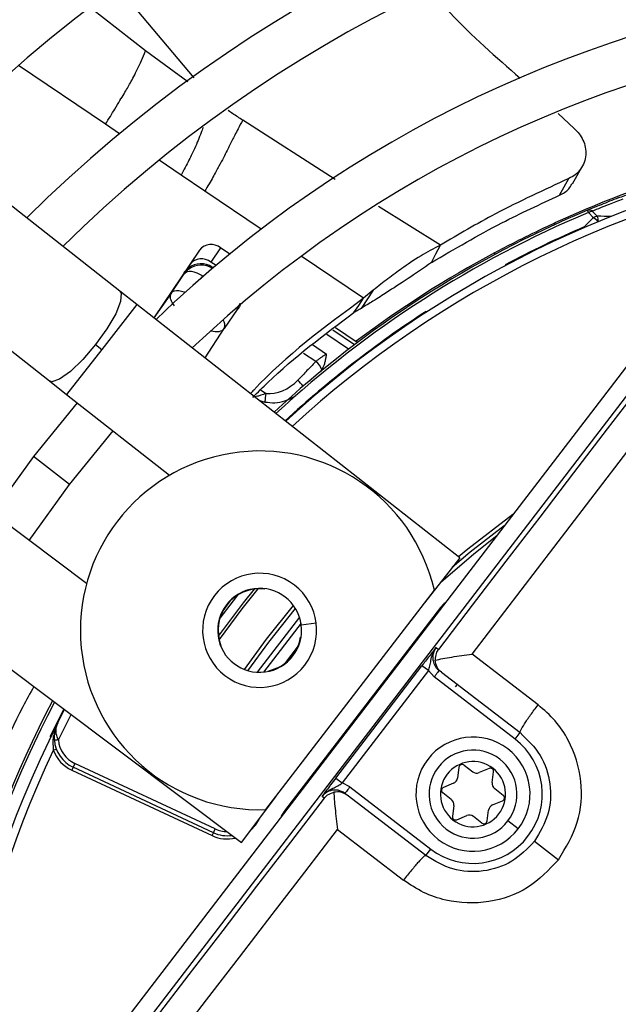
# Model space of a CAD drawing. Units: millimetres. Extents: x 5 to 415, y 3 to 291.
# Drawn here: x 73 to 75, y 250 to 253 of the extents above; entities that cross this region are included whole.
import ezdxf

# ---------------------------------------------------------------- set-up
doc = ezdxf.new("R2010")
doc.units = ezdxf.units.MM

msp = doc.modelspace()

# ---------------------------------------------------------------- linework, layer by layer
at = {"color": 7, "linetype": 'Continuous', "lineweight": 25}
for p, q in [((73.2014, 252.6048), (70.7349, 254.5399)), ((70.5189, 254.2646), (72.9854, 252.3295)), ((74.5455, 253.1499), (74.5953, 253.1035)), ((74.5897, 252.9336), (74.6187, 252.9852)), ((73.4619, 252.9113), (73.3891, 252.9604)), ((74.5505, 252.8991), (74.5789, 252.9505)), ((74.6388, 252.846), (74.636, 252.8528)), ((74.6388, 252.846), (74.6538, 252.83)), ((74.6656, 252.8345), (74.6507, 252.8506)), ((74.5357, 252.8143), (74.5338, 252.8079)), ((73.4452, 252.7308), (73.3053, 252.5233)), ((73.5104, 252.738), (73.4808, 252.694)), ((73.5388, 252.7188), (73.5104, 252.738)), ((74.1711, 252.7193), (74.1846, 252.7462)), ((74.1577, 252.6928), (74.1711, 252.7193)), ((74.3525, 252.7176), (74.3502, 252.722)), ((73.4963, 252.6835), (73.4808, 252.694)), ((73.4847, 252.6786), (73.4879, 252.6764)), ((73.4847, 252.6786), (73.4852, 252.6743)), ((73.3597, 252.5998), (73.3987, 252.6578)), ((74.9519, 252.6302), (72.943, 250.0121)), ((72.987, 249.9784), (74.9959, 252.5964)), ((73.2538, 252.5638), (73.2014, 252.6048)), ((73.3597, 252.5998), (73.3059, 252.5229)), ((73.9339, 252.561), (73.9488, 252.5829)), ((73.9786, 252.6075), (73.9411, 252.5519)), ((73.9786, 252.6075), (73.9488, 252.5829)), ((74.2441, 251.7868), (73.2538, 252.5638)), ((73.9191, 252.539), (73.9339, 252.561)), ((73.5608, 252.5485), (73.5217, 252.4906)), ((73.4626, 252.3999), (73.5217, 252.4906)), ((73.8632, 252.4936), (73.9266, 252.4508)), ((73.1267, 252.441), (73.1458, 252.4261)), ((73.9265, 252.4511), (73.9295, 252.4471)), ((72.9854, 252.3295), (73.0377, 252.2884)), ((73.0377, 252.2884), (73.354, 252.0403)), ((73.0705, 252.2627), (72.9359, 252.0973)), ((73.047, 252.0121), (73.1807, 252.1762)), ((72.9359, 252.0973), (72.811, 251.9246)), ((72.9231, 251.8405), (73.047, 252.0121)), ((73.0992, 251.7083), (72.7777, 251.9496)), ((74.2441, 251.7868), (74.1361, 251.6491)), ((73.6495, 251.015), (74.1661, 251.6882)), ((72.5677, 251.6696), (73.5745, 250.9141)), ((74.185, 251.6346), (73.7062, 251.0107)), ((73.757, 251.5868), (73.6416, 251.4364)), ((73.7559, 251.5439), (73.7572, 251.5437)), ((74.1715, 251.5117), (74.1783, 251.5064)), ((74.4844, 251.3363), (74.2816, 251.4919)), ((73.6827, 251.4486), (73.6549, 251.4383)), ((73.6833, 251.4474), (73.6827, 251.4486)), ((73.8636, 251.1118), (74.128, 251.4563)), ((74.1478, 251.4411), (73.8835, 251.0966)), ((74.1478, 251.4411), (74.128, 251.4563)), ((74.1478, 251.4411), (74.1655, 251.4217)), ((74.1875, 251.4364), (74.4292, 251.2509)), ((74.414, 251.231), (74.1655, 251.4217)), ((73.0106, 251.2808), (73.0316, 251.3215)), ((74.414, 251.231), (74.4292, 251.2509)), ((73.0064, 251.2), (72.9971, 251.1964)), ((73.0576, 251.1451), (73.0534, 251.136)), ((73.0534, 251.136), (73.4841, 250.9351)), ((73.0629, 251.1564), (73.0576, 251.1451)), ((73.4883, 250.9442), (73.0576, 251.1451)), ((73.4936, 250.9555), (73.0629, 251.1564)), ((74.2412, 251.1446), (74.2369, 251.1117)), ((74.2572, 251.1512), (74.2836, 251.131)), ((74.3341, 251.1411), (74.3034, 251.1284)), ((74.3435, 251.0976), (74.3478, 251.1306)), ((73.8636, 251.1118), (73.8835, 251.0966)), ((73.9068, 251.0845), (73.8835, 251.0966)), ((73.9068, 251.0845), (74.1553, 250.8939)), ((74.2247, 251.0958), (74.1941, 251.0831)), ((74.3511, 251.0792), (74.3775, 251.059)), ((73.5745, 250.9141), (73.6795, 251.0541)), ((73.8283, 251.0502), (73.8215, 251.0555)), ((74.1401, 250.874), (73.8983, 251.0595)), ((74.2181, 251.0457), (74.1918, 251.0659)), ((74.3446, 251.0291), (74.3752, 251.0418)), ((74.2258, 251.0272), (74.2215, 250.9943)), ((74.328, 250.9803), (74.3324, 251.0132)), ((74.2352, 250.9838), (74.2659, 250.9965)), ((74.312, 250.9737), (74.2857, 250.9939)), ((74.4235, 250.9559), (74.3917, 250.9803)), ((73.4883, 250.9442), (73.4936, 250.9555)), ((73.869, 250.9543), (74.0718, 250.7986)), ((73.4841, 250.9351), (73.4883, 250.9442)), ((74.1401, 250.874), (74.1553, 250.8939)), ((74.4731, 250.9179), (74.5469, 250.8612))]:
    msp.add_line(p, q, dxfattribs=at)
at = {"color": 8, "linetype": 'Continuous', "lineweight": 25}
for p, q in [((73.4293, 253.2595), (73.199, 253.5329)), ((73.2802, 253.3418), (73.1118, 253.4722)), ((73.4098, 253.2468), (73.2802, 253.3418)), ((73.1574, 253.1167), (72.8903, 253.2969)), ((73.8617, 252.9474), (73.578, 253.1291)), ((73.2003, 253.0878), (73.1574, 253.1167)), ((73.3891, 252.9604), (73.3214, 253.0061)), ((73.6348, 252.7947), (73.4619, 252.9113)), ((74.1846, 252.7461), (73.9952, 252.864)), ((74.5554, 252.8232), (74.5551, 252.8231)), ((74.6266, 252.7999), (74.6257, 252.802)), ((73.9488, 252.5829), (73.7576, 252.7119)), ((73.4852, 252.6743), (73.4849, 252.6739)), ((73.4852, 252.6743), (73.4853, 252.6742)), ((74.3833, 252.6857), (74.3844, 252.6836)), ((73.3984, 252.6613), (73.3987, 252.6578)), ((73.4547, 252.6514), (73.4493, 252.6434)), ((73.2538, 252.5638), (73.1458, 252.4261)), ((73.569, 252.5673), (73.5608, 252.5485)), ((73.5608, 252.5485), (73.5642, 252.5495)), ((74.1417, 252.5407), (74.1404, 252.5426)), ((73.9026, 252.4267), (73.836, 252.4716)), ((73.8541, 252.4862), (73.9213, 252.4409)), ((73.792, 252.4413), (73.8355, 252.412)), ((73.1458, 252.4261), (73.0377, 252.2884)), ((73.8023, 252.3889), (73.765, 252.414)), ((73.6328, 252.3025), (73.6499, 252.291)), ((73.6279, 252.2702), (73.6465, 252.2649)), ((73.047, 252.0121), (72.9359, 252.0973)), ((73.644, 251.6927), (73.6439, 251.6914)), ((74.1977, 251.6486), (74.1983, 251.648)), ((74.1868, 251.6331), (74.185, 251.6346)), ((73.7524, 251.6049), (73.6229, 251.4361)), ((73.7578, 251.5815), (73.8036, 251.5875)), ((73.5113, 251.5186), (73.5101, 251.5181)), ((73.7073, 251.4616), (73.7496, 251.5168)), ((74.2361, 251.3991), (74.2294, 251.3911)), ((72.9875, 251.2394), (73.0297, 251.3229)), ((73.0126, 251.2287), (73.0518, 251.3063)), ((72.9875, 251.2394), (72.9895, 251.2384)), ((72.9968, 251.2085), (72.9971, 251.1964)), ((73.7062, 251.0107), (73.7081, 251.0092)), ((73.6277, 250.985), (73.6285, 250.9846)), ((73.6967, 250.9943), (73.696, 250.9947))]:
    msp.add_line(p, q, dxfattribs=at)
at = {"color": 8, "linetype": 'Continuous', "lineweight": 25, "flags": 128}
for points in [[(74.6282, 252.8006), (74.6276, 252.8009), (74.6257, 252.802)], [(73.2014, 252.6048), (73.2056, 252.5982), (73.2036, 252.5733), (73.1884, 252.5356), (73.1617, 252.4897), (73.1267, 252.441)], [(73.3597, 252.5998), (73.3634, 252.6034), (73.3686, 252.6059), (73.375, 252.607), (73.3824, 252.6068), (73.3904, 252.6052), (73.3989, 252.6024), (73.4017, 252.6012)], [(73.5608, 252.5485), (73.5627, 252.5533), (73.5631, 252.5566)], [(73.1267, 252.441), (73.0878, 252.3955), (73.0495, 252.3586), (73.0165, 252.3348), (72.9928, 252.327), (72.9854, 252.3295)], [(74.4069, 251.9199), (74.2684, 251.8137), (74.24, 251.79)], [(74.1861, 251.7129), (74.2867, 251.7996), (74.3575, 251.8555)], [(73.5039, 251.5471), (73.5806, 251.6489), (73.6145, 251.6911)], [(73.6246, 251.692), (73.5759, 251.631), (73.5057, 251.5371)], [(73.5837, 251.4446), (73.6514, 251.5372), (73.7341, 251.6406)], [(73.5942, 251.441), (73.6582, 251.5287), (73.7402, 251.6314)], [(73.6027, 250.9518), (73.6171, 250.9669), (73.6285, 250.9846)]]:
    msp.add_lwpolyline(points, dxfattribs=at)
at = {"color": 7, "linetype": 'Continuous', "lineweight": 25, "flags": 128}
for points in [[(73.4547, 252.6514), (73.4465, 252.6564), (73.4379, 252.6603), (73.4295, 252.6631), (73.4214, 252.6647), (73.4141, 252.6649), (73.4077, 252.6638), (73.4025, 252.6614), (73.3987, 252.6578)], [(75.007, 252.5879), (74.9036, 252.4528), (74.8001, 252.3177), (74.6966, 252.1825), (74.593, 252.0474), (74.4894, 251.9121), (74.3858, 251.7769), (74.2821, 251.6417), (74.1783, 251.5064)], [(74.2816, 251.4919), (74.3819, 251.6227), (74.4822, 251.7535), (74.5824, 251.8843), (74.6826, 252.0151), (74.7828, 252.1459), (74.8829, 252.2766), (74.983, 252.4073), (75.083, 252.5379)], [(74.3801, 251.885), (74.2763, 251.8041), (74.2208, 251.7571)], [(73.5623, 251.6726), (73.5588, 251.6681), (73.5084, 251.6022)], [(73.0126, 251.2287), (73.0102, 251.2285), (73.0079, 251.2283), (73.0057, 251.2281), (73.0038, 251.228), (73.0023, 251.2279), (73.0011, 251.2278), (73.0004, 251.2277), (73.0002, 251.2277)], [(73.8283, 251.0502), (73.7245, 250.915), (73.6207, 250.7799), (73.5169, 250.6447), (73.4131, 250.5096), (73.3093, 250.3746), (73.2056, 250.2396), (73.1018, 250.1047), (72.9981, 249.9699)], [(73.0661, 249.9094), (73.1664, 250.0398), (73.2667, 250.1703), (73.3671, 250.3008), (73.4674, 250.4314), (73.5678, 250.5621), (73.6682, 250.6928), (73.7686, 250.8235), (73.869, 250.9543)]]:
    msp.add_lwpolyline(points, dxfattribs=at)
at = {"color": 7, "linetype": 'Continuous', "lineweight": 25}
for centre, radius in [((75.911, 249.9145), 13.5024), ((75.911, 249.8145), 11.825), ((75.911, 249.8145), 11.8), ((75.911, 249.8145), 11.71), ((75.911, 249.8145), 11.685)]:
    msp.add_circle(centre, radius, dxfattribs=at)
for centre, radius, start, end in [((75.911, 249.8145), 5.11, 58.9886, 136.032), ((75.911, 249.8145), 4.75, 59.4354, 135.5646), ((75.911, 249.8145), 4.61, 59.6281, 135.3719), ((75.911, 249.8145), 4.25, 60.1824, 134.8176), ((75.911, 249.8145), 4.11, 60.4244, 134.5756), ((75.911, 249.8145), 3.75, 61.1304, 133.8696), ((75.911, 249.8145), 3.61, 61.4434, 133.5566), ((75.911, 249.8145), 3.25, 99.7841, 132.6265), ((75.9105, 249.8158), 3.2985, 109.6864, 114.6309), ((75.911, 249.8145), 3.295, 112.7661, 132.754), ((74.6413, 252.8379), 0.0159, 53.6347, 109.8137), ((75.911, 249.8145), 3.2523, 113.2789, 118.0161), ((73.4815, 252.7013), 0.0467, 51.6869, 140.9122), ((73.4518, 252.6574), 0.0467, 51.6869, 140.9122), ((75.911, 249.8145), 3.3, 118.2281, 126.9675), ((73.7683, 252.3454), 0.0552, 19.1326, 51.9977), ((73.4199, 252.3079), 0.2306, 349.2592, 355.7899), ((73.6301, 251.5647), 0.55, 12.9788, 272.0212), ((75.911, 249.8145), 4.11, 150.4244, 224.5756), ((73.6301, 251.5647), 0.175, 322.5, 142.5), ((73.6301, 251.5647), 0.1288, 7.5, 187.5), ((73.6301, 251.5647), 0.1274, 83.8114, 201.1886), ((73.6301, 251.5647), 0.175, 142.5, 322.5), ((74.2761, 251.5646), 0.1149, 133.047, 142.503), ((75.911, 249.8145), 3.75, 151.1304, 223.8696), ((73.6301, 251.5647), 0.1288, 187.5, 7.5), ((75.911, 249.8145), 3.61, 151.5475, 223.5475), ((73.6301, 251.5647), 0.1274, 294.3798, 350.6202), ((75.911, 249.8145), 3.295, 152.246, 178.2339), ((75.911, 249.8145), 3.25, 153.1808, 221.8192), ((73.0999, 251.2357), 0.1, 184.591, 245), ((73.0999, 251.2357), 0.0875, 184.5909, 245), ((74.2846, 251.0624), 0.175, 322.5, 142.5), ((74.2846, 251.0624), 0.2125, 232.5, 52.5), ((75.911, 249.8145), 3.225, 154.6273, 220.3727), ((73.0999, 251.2357), 0.11, 200.9224, 245), ((74.2846, 251.0624), 0.135, 322.5, 142.5), ((74.2846, 251.0624), 0.175, 142.5, 322.5), ((74.2846, 251.0624), 0.1, 52.5, 232.5), ((74.2846, 251.0624), 0.135, 142.5, 322.5), ((74.2846, 251.0624), 0.1, 232.5, 52.5), ((74.2512, 251.1433), 0.01, 52.5, 172.5), ((74.2958, 251.1469), 0.02, 232.5, 292.5), ((74.3379, 251.1319), 0.01, 352.5, 112.5), ((74.2171, 251.1143), 0.02, 292.5, 352.5), ((74.1979, 251.0739), 0.01, 112.5, 232.5), ((74.3633, 251.095), 0.02, 172.5, 232.5), ((74.206, 251.0299), 0.02, 352.5, 52.5), ((74.3714, 251.051), 0.01, 292.5, 52.5), ((73.7974, 250.9407), 0.1149, 142.4969, 151.9537), ((74.3522, 251.0106), 0.02, 112.5, 172.5), ((74.2314, 250.993), 0.01, 172.5, 292.5), ((74.2735, 250.978), 0.02, 52.5, 112.5), ((74.3181, 250.9816), 0.01, 232.5, 352.5), ((73.5306, 251.0348), 0.1, 245, 278.5215)]:
    msp.add_arc(centre, radius, start, end, dxfattribs=at)
at = {"color": 8, "linetype": 'Continuous', "lineweight": 25}
for centre, radius, start, end in [((75.911, 249.8145), 3.225, 99.7841, 132.5541), ((75.911, 249.8145), 3.2877, 112.7661, 132.7335), ((74.6233, 252.7772), 0.0608, 41.7122, 59.9803), ((74.6319, 248.3353), 4.4993, 89.0207, 89.5708), ((74.6276, 252.8169), 0.0418, 1.4784, 24.8428), ((75.911, 249.8145), 3.2523, 122.9839, 132.6332), ((73.4975, 252.5007), 0.0262, 337.328, 39.1345), ((73.6866, 252.2641), 0.091, 32.6883, 48.221), ((75.911, 249.8145), 3.2877, 152.2665, 178.2339), ((73.5306, 251.0348), 0.0875, 245, 269.7577), ((73.5306, 251.0348), 0.11, 245, 283.4538)]:
    msp.add_arc(centre, radius, start, end, dxfattribs=at)
for centre, major_axis, ratio, start_param, end_param in [((73.4502, 252.6223), (0.0163, 0.0605), 0.997248, 0.900732, 1.231876), ((73.4697, 252.5252), (0.0523, -0.0342), 0.540313, 5.244744, 6.268265)]:
    msp.add_ellipse(centre, major_axis=major_axis, ratio=ratio, start_param=start_param, end_param=end_param, dxfattribs=at)
at = {"color": 7, "linetype": 'Continuous', "lineweight": 25}
for centre, major_axis, ratio, start_param, end_param in [((73.4499, 252.6258), (0.0148, 0.0615), 0.985592, 5.930859, 7.176595), ((73.4502, 252.6223), (0.0163, 0.0605), 0.997248, 5.953762, 7.183917), ((73.6886, 252.3721), (0.0796, 0.06), 0.693794, 3.785118, 4.941311)]:
    msp.add_ellipse(centre, major_axis=major_axis, ratio=ratio, start_param=start_param, end_param=end_param, dxfattribs=at)
for points, knots in [([(74.1563, 253.5221), (74.1755, 253.5006), (74.2599, 253.4061), (74.3554, 253.3227), (74.4291, 253.2583)], [0, 0, 0, 0, 0.228007, 1, 1, 1, 1]), ([(73.1574, 253.1167), (73.1673, 253.133), (73.1911, 253.1722), (73.2148, 253.2115), (73.2347, 253.2456), (73.25, 253.2742), (73.2664, 253.3093), (73.2758, 253.3314), (73.2802, 253.3418)], [0, 0, 0, 0, 0.1523224, 0.3680829, 0.5740569, 0.8158693, 0.9138309, 1, 1, 1, 1]), ([(73.578, 253.1291), (73.5731, 253.12), (73.5597, 253.0946), (73.5445, 253.0647), (73.5281, 253.032), (73.5116, 252.9994), (73.4878, 252.9563), (73.4706, 252.9264), (73.4619, 252.9113)], [0, 0, 0, 0, 0.089376, 0.248139, 0.438426, 0.713257, 0.854515, 1, 1, 1, 1]), ([(74.5953, 253.1035), (74.6006, 253.0984), (74.6115, 253.0878), (74.6231, 253.0679), (74.6303, 253.0456), (74.6315, 253.022), (74.6265, 252.9989), (74.6153, 252.9783), (74.5995, 252.9614), (74.5856, 252.954), (74.5789, 252.9505)], [0, 0, 0, 0, 0.10443, 0.218136, 0.339699, 0.468877, 0.603996, 0.741682, 0.875516, 1, 1, 1, 1]), ([(74.5789, 252.9505), (74.5029, 252.9155), (74.3671, 252.8529), (74.2404, 252.7788), (74.1846, 252.7462)], [0, 0, 0, 0, 0.5599888, 1, 1, 1, 1]), ([(74.7304, 252.8907), (74.7437, 252.8958), (74.7702, 252.9059), (74.8187, 252.9233), (74.8616, 252.938), (74.8823, 252.9448), (74.8926, 252.9481)], [0, 0, 0, 0, 0.27859, 0.559221, 0.780329, 1, 1, 1, 1]), ([(74.5505, 252.8991), (74.5608, 252.9047), (74.5771, 252.9134), (74.5852, 252.9289), (74.5881, 252.9345)], [0, 0, 0, 0, 0.631708, 1, 1, 1, 1]), ([(74.1578, 252.6928), (74.2286, 252.7345), (74.3551, 252.8089), (74.4908, 252.8716), (74.5505, 252.8991)], [0, 0, 0, 0, 0.559981, 1, 1, 1, 1]), ([(74.7304, 252.8907), (74.7127, 252.8838), (74.6811, 252.8715), (74.6497, 252.8585), (74.636, 252.8528)], [0, 0, 0, 0, 0.560002, 1, 1, 1, 1]), ([(74.6507, 252.8506), (74.6682, 252.8579), (74.6995, 252.8708), (74.7311, 252.8829), (74.745, 252.8883)], [0, 0, 0, 0, 0.559999, 1, 1, 1, 1]), ([(74.6538, 252.8299), (74.6505, 252.8267), (74.6452, 252.8215), (74.6379, 252.8143), (74.6318, 252.8082), (74.6277, 252.8041), (74.6257, 252.802)], [0, 0, 0, 0, 0.343399, 0.562736, 0.781118, 1, 1, 1, 1]), ([(74.3502, 252.722), (74.3709, 252.733), (74.4121, 252.7548), (74.4816, 252.7891), (74.5152, 252.8048), (74.5357, 252.8143)], [0, 0, 0, 0, 0.282956, 0.563694, 1, 1, 1, 1]), ([(74.1846, 252.7461), (74.1636, 252.7348), (74.1137, 252.7076), (74.0697, 252.6767), (74.0274, 252.6464), (73.994, 252.6199), (73.9786, 252.6075)], [0, 0, 0, 0, 0.226443, 0.539495, 0.786771, 1, 1, 1, 1]), ([(73.3984, 252.6614), (73.4007, 252.6645), (73.4048, 252.6699), (73.4097, 252.674), (73.4119, 252.6758)], [0, 0, 0, 0, 0.560205, 1, 1, 1, 1]), ([(74.1577, 252.6928), (74.1325, 252.6755), (74.0776, 252.638), (74.0263, 252.605), (73.9848, 252.5782), (73.9538, 252.5595), (73.9411, 252.5519)], [0, 0, 0, 0, 0.288576, 0.626414, 0.84642, 1, 1, 1, 1]), ([(73.9488, 252.5829), (73.8299, 252.4953), (73.7069, 252.4047), (73.6054, 252.2942), (73.602, 252.2905)], [0, 0, 0, 0, 0.967011, 1, 1, 1, 1]), ([(73.5726, 252.5674), (73.5714, 252.564), (73.5694, 252.5579), (73.5658, 252.5521), (73.5643, 252.5495)], [0, 0, 0, 0, 0.559816, 1, 1, 1, 1]), ([(73.9411, 252.5519), (73.9371, 252.5495), (73.9301, 252.5454), (73.9224, 252.5409), (73.9191, 252.539)], [0, 0, 0, 0, 0.569197, 1, 1, 1, 1]), ([(73.609, 252.2789), (73.6244, 252.2944), (73.7188, 252.3898), (73.8278, 252.471), (73.9191, 252.539)], [0, 0, 0, 0, 0.162523, 1, 1, 1, 1]), ([(73.8355, 252.412), (73.8318, 252.4098), (73.8256, 252.4061), (73.8167, 252.4), (73.8093, 252.3946), (73.8046, 252.3908), (73.8023, 252.3889)], [0, 0, 0, 0, 0.34218, 0.562837, 0.782175, 1, 1, 1, 1]), ([(73.8205, 252.3635), (73.8235, 252.3689), (73.8285, 252.3776), (73.8319, 252.3913), (73.8339, 252.4019), (73.835, 252.4088), (73.8355, 252.412)], [0, 0, 0, 0, 0.368747, 0.593564, 0.817119, 1, 1, 1, 1]), ([(73.8023, 252.3889), (73.792, 252.3783), (73.7736, 252.3594), (73.7553, 252.3403), (73.7472, 252.332)], [0, 0, 0, 0, 0.559993, 1, 1, 1, 1]), ([(73.8128, 252.3553), (73.8143, 252.3567), (73.8172, 252.3592), (73.8195, 252.3622), (73.8205, 252.3635)], [0, 0, 0, 0, 0.559951, 1, 1, 1, 1]), ([(74.1715, 251.5117), (74.165, 251.5036), (74.156, 251.4925), (74.1393, 251.4711), (74.1316, 251.461), (74.128, 251.4563)], [0, 0, 0, 0, 0.574979, 0.800128, 1, 1, 1, 1]), ([(74.1478, 251.4411), (74.1495, 251.4459), (74.1531, 251.4565), (74.1558, 251.4733), (74.1598, 251.4929), (74.1675, 251.5052), (74.1715, 251.5117)], [0, 0, 0, 0, 0.192969, 0.422649, 0.696394, 1, 1, 1, 1]), ([(74.1715, 251.5117), (74.1682, 251.5062), (74.1631, 251.4978), (74.161, 251.4848), (74.1613, 251.4726), (74.165, 251.4606), (74.1719, 251.4493), (74.1777, 251.4443), (74.1807, 251.4415)], [0, 0, 0, 0, 0.24317, 0.369913, 0.499723, 0.707737, 0.843441, 1, 1, 1, 1]), ([(74.1783, 251.5064), (74.1758, 251.5025), (74.1698, 251.4929), (74.1691, 251.4807), (74.1687, 251.4735)], [0, 0, 0, 0, 0.413682, 1, 1, 1, 1]), ([(74.1687, 251.4735), (74.1762, 251.475), (74.1911, 251.4781), (74.2289, 251.4845), (74.2605, 251.489), (74.2816, 251.4919)], [0, 0, 0, 0, 0.248816, 0.499495, 1, 1, 1, 1]), ([(74.1875, 251.4364), (74.1824, 251.4411), (74.1723, 251.4507), (74.1699, 251.4659), (74.1687, 251.4735)], [0, 0, 0, 0, 0.5008126, 1, 1, 1, 1]), ([(72.9375, 251.3921), (72.9259, 251.3715), (72.8591, 251.2517), (72.7644, 251.0166), (72.7004, 250.7954), (72.6684, 250.6847)], [0, 0, 0, 0, 0.093997, 0.546538, 1, 1, 1, 1]), ([(74.5469, 250.8612), (74.5694, 250.8983), (74.6137, 250.9718), (74.623, 251.1048), (74.5902, 251.2119), (74.5387, 251.289), (74.5025, 251.3205), (74.4844, 251.3363)], [0, 0, 0, 0, 0.242231, 0.479589, 0.728808, 0.864138, 1, 1, 1, 1]), ([(73.0106, 251.2808), (73.0067, 251.2714), (72.9998, 251.2548), (73.0001, 251.2359), (73.0002, 251.2277)], [0, 0, 0, 0, 0.564739, 1, 1, 1, 1]), ([(73.0126, 251.2287), (73.0109, 251.233), (73.0072, 251.2425), (73.0042, 251.2612), (73.0081, 251.2731), (73.0106, 251.2808)], [0, 0, 0, 0, 0.232922, 0.507858, 1, 1, 1, 1]), ([(74.4292, 251.2509), (74.4517, 251.2291), (74.4967, 251.1857), (74.5256, 251.0944), (74.5215, 250.9986), (74.4892, 250.9448), (74.4731, 250.9179)], [0, 0, 0, 0, 0.2505904, 0.5007908, 0.750551, 1, 1, 1, 1]), ([(73.0011, 251.2507), (72.9991, 251.2456), (72.9941, 251.2326), (72.9958, 251.2176), (72.9968, 251.2085)], [0, 0, 0, 0, 0.394281, 1, 1, 1, 1]), ([(73.8636, 251.1118), (73.8582, 251.1047), (73.8475, 251.0907), (73.8328, 251.0711), (73.8257, 251.0613), (73.8215, 251.0555)], [0, 0, 0, 0, 0.301956, 0.5894, 1, 1, 1, 1]), ([(73.8215, 251.0555), (73.8262, 251.0606), (73.8357, 251.071), (73.8532, 251.08), (73.8693, 251.0872), (73.8789, 251.0936), (73.8835, 251.0966)], [0, 0, 0, 0, 0.278983, 0.5621835, 0.7905232, 1, 1, 1, 1]), ([(73.8916, 251.0647), (73.8882, 251.067), (73.8818, 251.0712), (73.8691, 251.075), (73.8565, 251.0754), (73.8447, 251.0726), (73.8326, 251.0672), (73.8259, 251.0601), (73.8215, 251.0555)], [0, 0, 0, 0, 0.156583, 0.292294, 0.500276, 0.630063, 0.756798, 1, 1, 1, 1]), ([(73.8983, 251.0595), (73.8923, 251.0632), (73.8805, 251.0705), (73.8651, 251.0689), (73.8576, 251.0681)], [0, 0, 0, 0, 0.50944, 1, 1, 1, 1]), ([(73.8283, 251.0502), (73.8315, 251.0537), (73.8392, 251.062), (73.8509, 251.0659), (73.8576, 251.0681)], [0, 0, 0, 0, 0.422409, 1, 1, 1, 1]), ([(73.8576, 251.0681), (73.858, 251.061), (73.8589, 251.0464), (73.8624, 251.0086), (73.8663, 250.9762), (73.869, 250.9543)], [0, 0, 0, 0, 0.233139, 0.480049, 1, 1, 1, 1]), ([(74.4731, 250.9179), (74.4513, 250.8953), (74.4076, 250.8502), (74.3161, 250.8214), (74.2205, 250.8257), (74.1669, 250.8579), (74.1401, 250.874)], [0, 0, 0, 0, 0.249477, 0.49924, 0.749418, 1, 1, 1, 1]), ([(74.5469, 250.8612), (74.5171, 250.8301), (74.4579, 250.7684), (74.332, 250.7248), (74.2199, 250.7285), (74.1317, 250.7583), (74.0918, 250.7852), (74.0718, 250.7986)], [0, 0, 0, 0, 0.240759, 0.477908, 0.728107, 0.863923, 1, 1, 1, 1])]:
    msp.add_open_spline(points, degree=3, knots=knots, dxfattribs=at)
at = {"color": 8, "linetype": 'Continuous', "lineweight": 25}
for points, knots in [([(73.578, 253.1291), (73.5678, 253.1357), (73.553, 253.1454), (73.5383, 253.1553), (73.5337, 253.1584)], [0, 0, 0, 0, 0.687562, 1, 1, 1, 1]), ([(73.4565, 253.1067), (73.4545, 253.1014), (73.4466, 253.08), (73.4355, 253.0527), (73.4142, 253.008), (73.3976, 252.9766), (73.3891, 252.9604)], [0, 0, 0, 0, 0.136593, 0.551572, 0.770009, 1, 1, 1, 1]), ([(73.369, 252.5595), (73.3655, 252.5643), (73.3582, 252.5743), (73.3552, 252.5889), (73.3582, 252.5962), (73.3597, 252.5998)], [0, 0, 0, 0, 0.315257, 0.65666, 1, 1, 1, 1]), ([(73.6499, 252.291), (73.6447, 252.2892), (73.636, 252.2862), (73.6242, 252.2827), (73.6179, 252.281), (73.6151, 252.2803)], [0, 0, 0, 0, 0.451139, 0.753999, 1, 1, 1, 1]), ([(73.6465, 252.2649), (73.6567, 252.2636), (73.6777, 252.261), (73.7087, 252.2682), (73.7315, 252.2772), (73.7417, 252.2862), (73.7437, 252.2879)], [0, 0, 0, 0, 0.2901757, 0.5936953, 0.9214879, 1, 1, 1, 1])]:
    msp.add_open_spline(points, degree=3, knots=knots, dxfattribs=at)
at = {"color": 7, "linetype": 'Continuous', "lineweight": 25}
for points in [[(74.6388, 252.846), (74.6408, 252.8472), (74.6447, 252.8494), (74.6487, 252.8502), (74.6507, 252.8506)], [(74.6656, 252.8345), (74.6636, 252.8341), (74.6597, 252.8333), (74.6558, 252.8311), (74.6538, 252.83)], [(74.1807, 251.4415), (74.1805, 251.4412), (74.1801, 251.4406), (74.1765, 251.4361), (74.1715, 251.4295), (74.1675, 251.4243), (74.1655, 251.4217)], [(74.4292, 251.2509), (74.4293, 251.2527), (74.4294, 251.2565), (74.4416, 251.2768), (74.4605, 251.3046), (74.4764, 251.3257), (74.4844, 251.3363)], [(73.9068, 251.0845), (73.9048, 251.0819), (73.9008, 251.0767), (73.8958, 251.0702), (73.8923, 251.0656), (73.8918, 251.065), (73.8916, 251.0647)], [(74.1401, 250.874), (74.1383, 250.8735), (74.1347, 250.8724), (74.1182, 250.8554), (74.0963, 250.8299), (74.08, 250.8091), (74.0718, 250.7986)]]:
    msp.add_open_spline(points, degree=3, dxfattribs=at)

doc.saveas('drawing.dxf')
